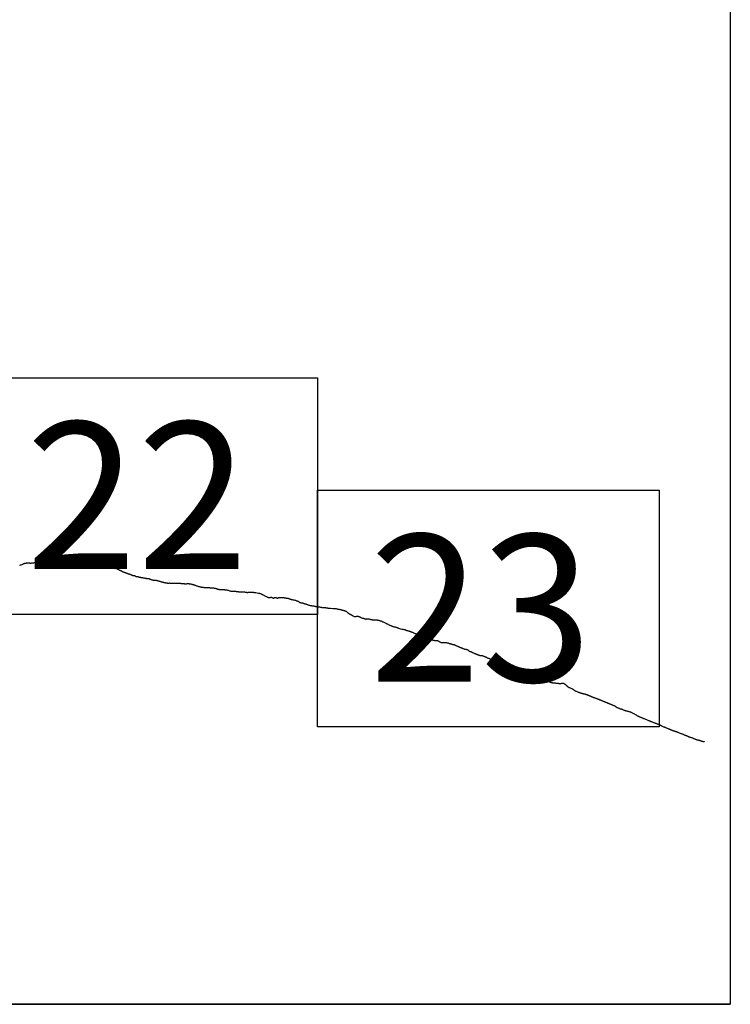
# Model space of a CAD drawing. Extents: x 298448 to 299698, y 1904476 to 1905286.
# Drawn here: x 299646 to 299670, y 1904893 to 1904926 of the extents above; entities that cross this region are included whole.
import ezdxf

# ---------------------------------------------------------------- set-up
doc = ezdxf.new("R2010")
doc.units = 0
doc.header["$MEASUREMENT"] = 0
for name, color, linetype in [('0LIMCOS', 7, 'Continuous'), ('0RET6', 7, 'Continuous'), ('1AVA_1-13', 7, 'Continuous')]:
    doc.layers.add(name, color=color, linetype=linetype)
doc.layers.add('margen interno', color=7, linetype='Continuous', lineweight=25)

# ---------------------------------------------------------------- blocks, each defined once
blk = doc.blocks.new('A$C18E6515B')
at = {"layer": 'margen interno'}
blk.add_line((0, 0), (99.318, 0), dxfattribs=at)
at = {"layer": 'margen interno', "flags": 128}
blk.add_lwpolyline([(0, 70), (99.318, 70), (99.318, 0), (0, 0)], close=True, dxfattribs=at)
blk = doc.blocks.new('A$C37B23FDE')
at = {"layer": '0LIMCOS', "color": 4}
for points in [[(76.057, 14.894), (76.063, 14.893), (76.072, 14.893), (76.082, 14.894), (76.088, 14.895), (76.094, 14.895), (76.101, 14.897), (76.107, 14.9), (76.113, 14.9), (76.119, 14.902), (76.124, 14.906), (76.13, 14.91), (76.135, 14.908), (76.142, 14.907), (76.147, 14.905), (76.152, 14.906), (76.157, 14.903), (76.163, 14.901), (76.168, 14.9), (76.175, 14.9), (76.181, 14.9), (76.187, 14.901), (76.193, 14.9), (76.2, 14.901), (76.206, 14.902), (76.213, 14.902), (76.219, 14.902), (76.224, 14.901), (76.232, 14.9), (76.238, 14.9), (76.245, 14.901), (76.251, 14.902), (76.258, 14.901), (76.265, 14.903), (76.271, 14.904), (76.277, 14.905), (76.285, 14.906), (76.296, 14.909), (76.304, 14.91), (76.311, 14.911), (76.318, 14.912), (76.324, 14.913), (76.334, 14.914), (76.34, 14.914), (76.346, 14.915), (76.356, 14.917), (76.366, 14.918), (76.376, 14.919), (76.383, 14.92), (76.389, 14.922), (76.399, 14.924), (76.407, 14.925), (76.415, 14.926), (76.426, 14.929), (76.434, 14.929), (76.44, 14.93), (76.446, 14.931), (76.453, 14.933), (76.459, 14.933), (76.465, 14.934), (76.472, 14.935), (76.478, 14.937), (76.485, 14.939), (76.491, 14.94), (76.498, 14.941), (76.504, 14.942), (76.512, 14.943), (76.52, 14.944), (76.527, 14.946), (76.533, 14.946), (76.54, 14.947), (76.547, 14.948), (76.555, 14.949), (76.564, 14.949), (76.57, 14.95), (76.576, 14.951), (76.581, 14.953), (76.589, 14.954), (76.596, 14.953), (76.602, 14.953), (76.608, 14.953), (76.614, 14.951), (76.619, 14.951), (76.625, 14.951), (76.633, 14.951), (76.64, 14.95), (76.647, 14.951), (76.653, 14.955), (76.658, 14.953), (76.663, 14.954), (76.669, 14.955), (76.675, 14.954), (76.685, 14.953), (76.695, 14.952), (76.704, 14.951), (76.713, 14.95), (76.72, 14.949), (76.727, 14.949), (76.736, 14.949), (76.744, 14.949), (76.75, 14.949), (76.757, 14.949), (76.768, 14.951), (76.775, 14.953), (76.78, 14.954), (76.786, 14.953), (76.793, 14.955), (76.798, 14.955), (76.804, 14.954), (76.81, 14.953), (76.817, 14.952), (76.824, 14.951), (76.831, 14.95), (76.836, 14.948), (76.843, 14.947), (76.849, 14.947), (76.857, 14.945), (76.863, 14.945), (76.87, 14.943), (76.878, 14.94), (76.884, 14.939), (76.896, 14.939), (76.902, 14.94), (76.908, 14.939), (76.916, 14.938), (76.924, 14.936), (76.931, 14.933), (76.936, 14.93), (76.945, 14.929), (76.954, 14.928), (76.961, 14.93), (76.966, 14.93), (76.978, 14.93), (76.988, 14.928), (76.994, 14.928), (76.999, 14.93), (77.005, 14.933), (77.013, 14.933), (77.019, 14.932), (77.025, 14.932), (77.035, 14.933), (77.041, 14.934), (77.047, 14.934), (77.058, 14.934), (77.063, 14.937), (77.071, 14.943), (77.078, 14.944), (77.085, 14.941), (77.095, 14.936), (77.101, 14.933), (77.111, 14.928), (77.118, 14.927), (77.125, 14.928), (77.131, 14.929), (77.136, 14.932), (77.142, 14.934), (77.149, 14.936), (77.156, 14.935), (77.165, 14.935), (77.173, 14.937), (77.179, 14.936), (77.187, 14.935), (77.194, 14.936), (77.198, 14.94), (77.203, 14.936), (77.208, 14.932), (77.211, 14.927), (77.215, 14.924), (77.221, 14.919), (77.227, 14.914), (77.233, 14.913), (77.239, 14.912), (77.246, 14.911), (77.255, 14.909), (77.263, 14.908), (77.273, 14.908), (77.28, 14.906), (77.286, 14.905), (77.292, 14.905), (77.299, 14.905), (77.306, 14.906), (77.311, 14.905), (77.317, 14.906), (77.324, 14.905), (77.333, 14.904), (77.34, 14.904), (77.348, 14.903), (77.355, 14.901), (77.365, 14.901), (77.375, 14.9), (77.38, 14.898), (77.387, 14.897), (77.394, 14.896), (77.4, 14.894), (77.407, 14.892), (77.413, 14.889), (77.419, 14.887), (77.425, 14.886), (77.43, 14.885), (77.438, 14.884), (77.445, 14.884), (77.453, 14.883), (77.46, 14.884), (77.465, 14.883), (77.474, 14.882), (77.479, 14.881), (77.489, 14.879), (77.5, 14.88), (77.505, 14.88), (77.512, 14.879), (77.517, 14.878), (77.526, 14.877), (77.534, 14.876), (77.54, 14.874), (77.545, 14.873), (77.552, 14.873), (77.558, 14.874), (77.565, 14.875), (77.571, 14.875), (77.581, 14.874), (77.588, 14.871), (77.595, 14.867), (77.601, 14.864), (77.607, 14.861), (77.615, 14.857), (77.622, 14.855), (77.629, 14.853), (77.636, 14.853), (77.642, 14.853), (77.65, 14.853), (77.656, 14.853), (77.663, 14.855), (77.669, 14.855), (77.675, 14.855), (77.681, 14.855), (77.689, 14.856), (77.696, 14.856), (77.702, 14.858), (77.711, 14.859), (77.72, 14.859), (77.725, 14.859), (77.733, 14.859), (77.74, 14.859), (77.752, 14.857), (77.761, 14.857), (77.77, 14.857), (77.776, 14.855), (77.783, 14.853), (77.789, 14.851), (77.798, 14.849), (77.808, 14.848), (77.817, 14.847), (77.826, 14.847), (77.832, 14.846), (77.838, 14.844), (77.844, 14.843), (77.851, 14.841), (77.858, 14.84), (77.864, 14.839), (77.871, 14.839), (77.879, 14.838), (77.888, 14.837), (77.899, 14.836), (77.905, 14.834), (77.914, 14.832), (77.92, 14.832), (77.931, 14.833), (77.939, 14.832), (77.944, 14.83), (77.951, 14.829), (77.957, 14.827), (77.966, 14.826), (77.974, 14.825), (77.98, 14.823), (77.986, 14.822), (77.992, 14.821), (77.998, 14.82), (78.006, 14.82), (78.011, 14.82), (78.017, 14.819), (78.023, 14.817), (78.031, 14.814), (78.038, 14.813), (78.046, 14.811), (78.055, 14.809), (78.061, 14.807), (78.067, 14.805), (78.074, 14.803), (78.081, 14.799), (78.087, 14.797), (78.094, 14.796), (78.102, 14.798), (78.109, 14.798), (78.116, 14.795), (78.125, 14.792), (78.136, 14.788), (78.144, 14.786), (78.15, 14.786), (78.156, 14.785), (78.164, 14.785), (78.174, 14.785), (78.18, 14.784), (78.187, 14.781), (78.194, 14.778), (78.201, 14.775), (78.209, 14.771), (78.218, 14.768), (78.223, 14.766), (78.229, 14.763), (78.235, 14.764), (78.241, 14.763), (78.248, 14.762), (78.255, 14.761), (78.263, 14.758), (78.268, 14.757), (78.276, 14.754), (78.282, 14.753), (78.289, 14.752), (78.296, 14.752), (78.303, 14.751), (78.311, 14.751), (78.32, 14.751), (78.326, 14.751), (78.336, 14.752), (78.343, 14.751), (78.349, 14.749), (78.355, 14.746), (78.362, 14.744), (78.372, 14.741), (78.383, 14.739), (78.395, 14.737), (78.407, 14.736), (78.418, 14.733), (78.426, 14.732), (78.428, 14.732), (78.439, 14.73), (78.448, 14.728), (78.456, 14.725), (78.463, 14.723), (78.471, 14.72), (78.477, 14.717), (78.488, 14.714), (78.496, 14.713), (78.502, 14.712), (78.508, 14.711), (78.514, 14.71), (78.52, 14.708), (78.527, 14.707), (78.534, 14.706), (78.54, 14.705), (78.547, 14.703), (78.553, 14.7), (78.559, 14.698), (78.567, 14.695), (78.578, 14.692), (78.591, 14.687), (78.603, 14.684), (78.614, 14.68), (78.622, 14.678), (78.63, 14.676), (78.637, 14.674), (78.642, 14.672), (78.653, 14.671), (78.66, 14.67), (78.665, 14.668), (78.671, 14.666), (78.676, 14.664), (78.682, 14.661), (78.69, 14.657), (78.698, 14.652), (78.706, 14.648), (78.712, 14.645), (78.72, 14.641), (78.725, 14.638), (78.73, 14.636), (78.738, 14.632), (78.746, 14.628), (78.754, 14.624), (78.764, 14.618), (78.768, 14.615), (78.775, 14.611), (78.781, 14.609), (78.788, 14.606), (78.796, 14.606), (78.805, 14.602), (78.813, 14.598), (78.821, 14.594), (78.829, 14.59), (78.837, 14.584), (78.846, 14.578), (78.855, 14.572), (78.859, 14.568), (78.866, 14.565), (78.872, 14.562), (78.88, 14.559), (78.887, 14.558), (78.894, 14.556), (78.899, 14.555), (78.907, 14.552), (78.914, 14.551), (78.92, 14.548), (78.925, 14.546), (78.932, 14.543), (78.94, 14.538), (78.947, 14.532), (78.952, 14.529), (78.962, 14.524), (78.968, 14.522), (78.975, 14.521), (78.985, 14.52), (78.991, 14.519), (78.997, 14.519), (79.003, 14.517), (79.008, 14.516), (79.014, 14.513), (79.022, 14.509), (79.031, 14.504), (79.037, 14.502), (79.043, 14.5), (79.05, 14.497), (79.058, 14.494), (79.066, 14.492), (79.074, 14.49), (79.081, 14.488), (79.087, 14.486), (79.097, 14.482), (79.105, 14.48), (79.112, 14.478), (79.119, 14.476), (79.125, 14.475), (79.132, 14.472), (79.14, 14.468), (79.149, 14.464), (79.159, 14.459), (79.168, 14.455), (79.178, 14.45), (79.186, 14.447), (79.192, 14.444), (79.197, 14.442), (79.206, 14.438), (79.213, 14.434), (79.218, 14.431), (79.223, 14.43), (79.23, 14.431), (79.237, 14.432), (79.249, 14.435), (79.258, 14.434), (79.264, 14.432), (79.27, 14.429), (79.277, 14.426), (79.287, 14.421), (79.292, 14.419), (79.299, 14.414), (79.305, 14.411), (79.311, 14.407), (79.316, 14.405), (79.322, 14.401), (79.329, 14.399), (79.335, 14.399), (79.342, 14.398), (79.349, 14.398), (79.355, 14.397), (79.361, 14.397), (79.369, 14.397), (79.374, 14.398), (79.381, 14.397), (79.386, 14.394), (79.392, 14.391), (79.4, 14.388), (79.408, 14.385), (79.415, 14.384), (79.421, 14.383), (79.428, 14.382), (79.435, 14.382), (79.441, 14.381), (79.448, 14.379), (79.455, 14.377), (79.461, 14.375), (79.466, 14.374), (79.472, 14.372), (79.478, 14.371), (79.485, 14.369), (79.491, 14.366), (79.497, 14.364), (79.502, 14.363)], [(75.404, 14.777), (75.431, 14.787), (75.458, 14.798), (75.484, 14.808), (75.506, 14.817), (75.522, 14.824), (75.532, 14.828), (75.542, 14.833), (75.548, 14.835), (75.556, 14.837), (75.562, 14.839), (75.571, 14.841), (75.582, 14.843), (75.593, 14.846), (75.604, 14.849), (75.614, 14.851), (75.624, 14.853), (75.633, 14.855), (75.644, 14.856), (75.654, 14.857), (75.664, 14.858), (75.673, 14.86), (75.68, 14.861), (75.69, 14.863), (75.696, 14.863), (75.703, 14.862), (75.714, 14.86), (75.726, 14.858), (75.737, 14.855), (75.747, 14.853), (75.758, 14.852), (75.763, 14.851), (75.769, 14.849), (75.775, 14.848), (75.784, 14.849), (75.796, 14.852), (75.811, 14.855), (75.826, 14.858), (75.842, 14.861), (75.861, 14.863), (75.881, 14.865), (75.905, 14.868), (75.93, 14.872), (75.955, 14.876), (75.978, 14.881), (75.998, 14.884), (76.014, 14.888), (76.057, 14.894)], [(79.502, 14.363), (79.524, 14.362), (79.535, 14.362), (79.543, 14.361), (79.554, 14.359), (79.571, 14.355), (79.592, 14.35), (79.613, 14.345), (79.635, 14.341), (79.655, 14.339), (79.674, 14.338), (79.692, 14.337), (79.712, 14.335), (79.732, 14.332), (79.748, 14.328), (79.757, 14.324), (79.763, 14.322), (79.774, 14.318), (79.782, 14.315), (79.793, 14.311), (79.806, 14.307), (79.817, 14.303), (79.826, 14.3), (79.834, 14.297), (79.846, 14.293), (79.862, 14.288), (79.88, 14.284), (79.897, 14.281), (79.912, 14.28), (79.925, 14.279), (79.937, 14.278), (79.95, 14.279), (79.963, 14.279), (79.975, 14.277), (79.987, 14.274), (80, 14.271), (80.014, 14.267), (80.029, 14.264), (80.043, 14.26), (80.057, 14.257), (80.072, 14.254), (80.087, 14.25), (80.098, 14.247), (80.106, 14.245), (80.114, 14.242), (80.125, 14.238), (80.138, 14.234), (80.153, 14.229), (80.169, 14.225), (80.186, 14.22), (80.204, 14.215), (80.222, 14.21), (80.241, 14.206), (80.258, 14.203), (80.273, 14.2), (80.285, 14.197), (80.295, 14.194), (80.301, 14.193), (80.31, 14.191), (80.315, 14.189), (80.322, 14.187), (80.327, 14.185), (80.336, 14.183), (80.344, 14.181), (80.356, 14.181), (80.365, 14.181), (80.377, 14.18), (80.394, 14.179), (80.413, 14.179), (80.433, 14.18), (80.45, 14.181), (80.466, 14.179), (80.479, 14.178), (80.491, 14.176), (80.497, 14.176), (80.512, 14.173), (80.531, 14.172), (80.552, 14.171), (80.574, 14.171), (80.594, 14.174), (80.611, 14.175), (80.629, 14.177), (80.643, 14.177), (80.656, 14.177), (80.671, 14.177), (80.688, 14.175), (80.71, 14.174), (80.732, 14.172), (80.754, 14.171), (80.774, 14.171), (80.791, 14.173), (80.806, 14.172), (80.817, 14.171), (80.825, 14.169), (80.832, 14.167), (80.839, 14.166), (80.847, 14.166), (80.854, 14.166), (80.863, 14.165), (80.874, 14.165), (80.887, 14.165), (80.902, 14.164), (80.916, 14.162), (80.929, 14.16), (80.939, 14.159), (80.95, 14.157), (80.955, 14.157), (80.963, 14.156), (80.974, 14.156), (80.984, 14.155), (80.999, 14.155), (81.017, 14.157), (81.038, 14.159), (81.056, 14.16), (81.071, 14.159), (81.082, 14.159), (81.091, 14.159), (81.097, 14.159), (81.104, 14.159), (81.112, 14.158), (81.124, 14.157), (81.141, 14.155), (81.162, 14.151), (81.183, 14.147), (81.199, 14.143), (81.21, 14.141), (81.216, 14.139), (81.221, 14.136), (81.234, 14.132), (81.251, 14.126), (81.266, 14.122), (81.274, 14.122), (81.283, 14.118), (81.296, 14.112), (81.314, 14.105), (81.334, 14.097), (81.355, 14.09), (81.378, 14.082), (81.399, 14.074), (81.42, 14.068), (81.439, 14.064), (81.456, 14.059), (81.473, 14.056), (81.487, 14.053), (81.5, 14.049), (81.515, 14.045), (81.532, 14.041), (81.551, 14.038), (81.574, 14.036), (81.599, 14.034), (81.626, 14.032), (81.655, 14.03), (81.686, 14.029), (81.715, 14.028), (81.74, 14.028), (81.761, 14.027), (81.777, 14.026), (81.791, 14.025), (81.806, 14.022), (81.822, 14.021), (81.841, 14.019), (81.862, 14.019), (81.883, 14.018), (81.904, 14.016), (81.925, 14.014), (81.947, 14.012), (81.968, 14.008), (81.988, 14.004), (82.006, 13.999), (82.022, 13.993), (82.036, 13.988), (82.05, 13.983), (82.062, 13.979), (82.075, 13.975), (82.087, 13.972), (82.103, 13.968), (82.122, 13.964), (82.143, 13.961), (82.165, 13.958), (82.185, 13.958), (82.204, 13.96), (82.224, 13.962), (82.243, 13.961), (82.259, 13.96), (82.271, 13.958), (82.282, 13.957), (82.293, 13.957), (82.304, 13.955), (82.316, 13.954), (82.327, 13.954), (82.34, 13.953), (82.356, 13.952), (82.376, 13.948), (82.396, 13.944), (82.417, 13.937), (82.438, 13.93), (82.461, 13.92), (82.485, 13.912), (82.51, 13.906), (82.532, 13.904), (82.551, 13.905), (82.568, 13.907), (82.582, 13.907), (82.594, 13.907), (82.604, 13.908), (82.612, 13.909), (82.622, 13.909), (82.636, 13.909), (82.65, 13.907), (82.66, 13.905), (82.668, 13.903), (82.675, 13.902), (82.681, 13.901), (82.689, 13.9), (82.701, 13.898), (82.715, 13.896), (82.729, 13.894), (82.741, 13.892), (82.752, 13.891), (82.76, 13.89), (82.768, 13.889), (82.779, 13.889), (82.795, 13.888), (82.812, 13.887), (82.828, 13.886), (82.841, 13.887), (82.852, 13.888), (82.858, 13.888), (82.874, 13.885), (82.89, 13.883), (82.901, 13.882), (82.907, 13.883), (82.913, 13.883), (82.925, 13.883), (82.943, 13.882), (82.965, 13.879), (82.991, 13.875), (83.015, 13.871), (83.034, 13.868), (83.05, 13.866), (83.065, 13.865), (83.081, 13.866), (83.097, 13.869), (83.115, 13.871), (83.133, 13.872), (83.147, 13.871), (83.16, 13.871), (83.17, 13.871), (83.179, 13.871), (83.187, 13.872), (83.195, 13.872), (83.206, 13.871), (83.219, 13.871), (83.234, 13.869), (83.248, 13.867), (83.258, 13.867), (83.269, 13.867), (83.281, 13.866), (83.295, 13.864), (83.31, 13.86), (83.33, 13.858), (83.353, 13.856), (83.443, 13.844)], [(83.443, 13.844), (83.449, 13.843), (83.452, 13.842), (83.462, 13.839), (83.474, 13.836), (83.486, 13.832), (83.499, 13.827), (83.511, 13.822), (83.525, 13.816), (83.54, 13.809), (83.554, 13.803), (83.566, 13.797), (83.578, 13.792), (83.588, 13.788), (83.601, 13.782), (83.616, 13.774), (83.636, 13.763), (83.658, 13.752), (83.679, 13.741), (83.697, 13.732), (83.714, 13.723), (83.728, 13.715), (83.741, 13.706), (83.753, 13.7), (83.768, 13.694), (83.783, 13.69), (83.798, 13.689), (83.814, 13.691), (83.828, 13.694), (83.84, 13.697), (83.853, 13.7), (83.86, 13.701), (83.866, 13.7), (83.875, 13.7), (83.885, 13.698), (83.894, 13.695), (83.903, 13.691), (83.913, 13.687), (83.92, 13.684), (83.926, 13.681), (83.935, 13.676), (83.942, 13.674), (83.954, 13.676), (83.967, 13.683), (83.979, 13.688), (83.987, 13.692), (83.995, 13.695), (84.005, 13.695), (84.015, 13.693), (84.025, 13.691), (84.033, 13.689), (84.04, 13.687), (84.046, 13.684), (84.054, 13.681), (84.062, 13.677), (84.071, 13.675), (84.079, 13.674), (84.09, 13.675), (84.096, 13.678), (84.101, 13.681), (84.109, 13.685), (84.116, 13.689), (84.126, 13.692), (84.135, 13.693), (84.143, 13.694), (84.151, 13.695), (84.159, 13.695), (84.17, 13.695), (84.183, 13.694), (84.195, 13.694), (84.21, 13.693), (84.225, 13.692), (84.24, 13.692), (84.257, 13.691), (84.274, 13.689), (84.29, 13.688), (84.303, 13.687), (84.314, 13.686), (84.32, 13.686), (84.328, 13.685), (84.335, 13.682), (84.345, 13.679), (84.357, 13.677), (84.372, 13.676), (84.388, 13.676), (84.403, 13.675), (84.415, 13.673), (84.425, 13.671), (84.435, 13.668), (84.444, 13.665), (84.451, 13.662), (84.461, 13.659), (84.474, 13.653), (84.491, 13.647), (84.507, 13.641), (84.521, 13.637), (84.532, 13.634), (84.543, 13.63), (84.55, 13.628), (84.561, 13.626), (84.575, 13.623), (84.592, 13.619), (84.611, 13.616), (84.633, 13.611), (84.658, 13.605), (84.683, 13.598), (84.706, 13.591), (84.724, 13.585), (84.739, 13.58), (84.748, 13.577), (84.754, 13.575), (84.761, 13.571), (84.771, 13.565), (84.782, 13.56), (84.792, 13.553), (84.802, 13.547), (84.808, 13.544), (84.817, 13.539), (84.821, 13.536), (84.827, 13.533), (84.835, 13.529), (84.846, 13.525), (84.857, 13.521), (84.866, 13.519), (84.874, 13.518), (84.882, 13.517), (84.894, 13.515), (84.906, 13.512), (84.918, 13.509), (84.93, 13.505), (84.941, 13.502), (84.951, 13.498), (84.961, 13.494), (84.971, 13.49), (84.981, 13.487), (84.991, 13.484), (85.002, 13.482), (85.015, 13.48), (85.02, 13.479), (85.029, 13.476), (85.041, 13.471), (85.055, 13.466), (85.074, 13.459), (85.095, 13.452), (85.114, 13.444), (85.135, 13.438), (85.157, 13.431), (85.178, 13.427), (85.195, 13.424), (85.21, 13.422), (85.223, 13.42), (85.235, 13.418), (85.246, 13.416), (85.258, 13.414), (85.268, 13.414), (85.278, 13.413), (85.286, 13.411), (85.292, 13.41), (85.298, 13.408), (85.308, 13.407), (85.321, 13.404), (85.335, 13.401), (85.349, 13.397), (85.363, 13.393), (85.376, 13.39), (85.384, 13.388), (85.392, 13.386), (85.403, 13.383), (85.416, 13.381), (85.432, 13.38), (85.449, 13.38), (85.466, 13.379), (85.482, 13.377), (85.498, 13.374), (85.512, 13.371), (85.524, 13.369), (85.532, 13.367), (85.543, 13.364), (85.549, 13.363), (85.557, 13.363), (85.564, 13.362), (85.57, 13.361), (85.576, 13.36), (85.584, 13.36), (85.594, 13.36), (85.605, 13.36), (85.617, 13.361), (85.63, 13.361), (85.641, 13.361), (85.651, 13.36), (85.662, 13.36), (85.671, 13.359), (85.68, 13.357), (85.689, 13.354), (85.697, 13.351), (85.709, 13.348), (85.715, 13.346), (85.724, 13.345), (85.732, 13.344), (85.741, 13.343), (85.751, 13.342), (85.761, 13.34), (85.771, 13.338), (85.783, 13.336), (85.798, 13.334), (85.813, 13.333), (85.828, 13.331), (85.842, 13.33), (85.855, 13.329), (85.864, 13.329), (85.937, 13.322), (85.945, 13.322), (85.956, 13.321), (85.971, 13.321), (85.987, 13.321), (86.002, 13.322), (86.016, 13.321), (86.025, 13.322), (86.037, 13.322), (86.045, 13.321), (86.057, 13.319), (86.072, 13.315), (86.092, 13.31), (86.113, 13.305), (86.138, 13.3), (86.16, 13.296), (86.178, 13.294), (86.189, 13.292), (86.195, 13.291), (86.203, 13.29), (86.213, 13.286), (86.226, 13.282), (86.242, 13.277), (86.259, 13.271), (86.278, 13.267), (86.295, 13.263), (86.31, 13.259), (86.322, 13.255), (86.333, 13.252), (86.342, 13.248), (86.35, 13.245), (86.359, 13.242), (86.367, 13.238), (86.375, 13.235), (86.382, 13.232), (86.391, 13.228), (86.397, 13.224), (86.404, 13.218), (86.413, 13.209), (86.426, 13.199), (86.438, 13.189), (86.451, 13.18), (86.463, 13.17), (86.474, 13.161), (86.486, 13.153), (86.495, 13.147), (86.504, 13.141), (86.513, 13.136), (86.522, 13.131), (86.53, 13.127), (86.538, 13.123), (86.544, 13.12), (86.553, 13.116), (86.56, 13.113), (86.567, 13.109), (86.575, 13.105), (86.583, 13.099), (86.592, 13.093), (86.603, 13.086), (86.616, 13.078), (86.629, 13.071), (86.642, 13.064), (86.658, 13.057), (86.672, 13.052), (86.686, 13.051), (86.701, 13.053), (86.716, 13.056), (86.728, 13.058), (86.74, 13.06), (86.752, 13.061), (86.763, 13.061), (86.771, 13.061), (86.779, 13.061), (86.785, 13.06), (86.791, 13.06), (86.798, 13.059), (86.805, 13.056), (86.813, 13.054), (86.821, 13.051), (86.828, 13.049), (86.838, 13.045), (86.843, 13.042), (86.85, 13.039), (86.857, 13.036), (86.866, 13.031), (86.873, 13.028), (86.886, 13.021), (86.903, 13.014), (86.923, 13.006), (86.944, 12.999), (86.959, 12.996), (86.97, 12.993), (86.98, 12.991), (86.994, 12.987), (87.009, 12.982), (87.023, 12.978), (87.034, 12.974), (87.041, 12.971), (87.047, 12.97), (87.054, 12.969), (87.063, 12.968), (87.077, 12.97), (87.093, 12.973), (87.106, 12.975), (87.114, 12.976), (87.121, 12.976), (87.127, 12.976), (87.133, 12.975), (87.142, 12.974), (87.15, 12.973), (87.157, 12.973), (87.162, 12.972), (87.188, 12.965)], [(87.188, 12.965), (87.199, 12.961), (87.214, 12.956), (87.227, 12.951), (87.237, 12.948), (87.244, 12.948), (87.249, 12.947), (87.257, 12.947), (87.269, 12.946), (87.285, 12.945), (87.303, 12.943), (87.317, 12.942), (87.328, 12.941), (87.337, 12.942), (87.347, 12.942), (87.361, 12.942), (87.378, 12.94), (87.397, 12.939), (87.417, 12.938), (87.435, 12.936), (87.45, 12.934), (87.46, 12.932), (87.469, 12.93), (87.478, 12.927), (87.489, 12.925), (87.502, 12.922), (87.515, 12.919), (87.525, 12.918), (87.534, 12.916), (87.54, 12.913), (87.546, 12.911), (87.555, 12.907), (87.566, 12.902), (87.579, 12.897), (87.591, 12.891), (87.602, 12.885), (87.611, 12.881), (87.616, 12.879), (87.622, 12.875), (87.634, 12.869), (87.655, 12.858), (87.681, 12.847), (87.705, 12.837), (87.725, 12.828), (87.741, 12.821), (87.752, 12.816), (87.758, 12.814), (87.763, 12.81), (87.779, 12.801), (87.805, 12.787), (87.834, 12.773), (87.859, 12.763), (87.879, 12.754), (87.895, 12.747), (87.909, 12.741), (87.922, 12.735), (87.935, 12.73), (87.946, 12.726), (87.959, 12.722), (87.978, 12.716), (87.998, 12.71), (88.019, 12.704), (88.038, 12.7), (88.057, 12.695), (88.077, 12.69), (88.094, 12.685), (88.107, 12.681), (88.117, 12.679), (88.122, 12.677), (88.136, 12.672), (88.155, 12.663), (88.184, 12.652), (88.22, 12.64), (88.26, 12.631), (88.299, 12.624), (88.334, 12.618), (88.361, 12.611), (88.379, 12.605), (88.39, 12.6), (88.397, 12.598), (88.404, 12.594), (88.414, 12.591), (88.426, 12.587), (88.442, 12.582), (88.46, 12.577), (88.479, 12.573), (88.498, 12.568), (88.513, 12.564), (88.522, 12.561), (88.534, 12.556), (88.546, 12.552), (88.561, 12.545), (88.576, 12.539), (88.588, 12.534), (88.603, 12.528), (88.621, 12.521), (88.64, 12.513), (88.661, 12.504), (88.685, 12.494), (88.707, 12.485), (88.728, 12.476), (88.745, 12.47), (88.757, 12.466), (88.765, 12.464), (88.771, 12.463), (88.777, 12.461), (88.787, 12.457), (88.808, 12.449), (88.835, 12.438), (88.864, 12.427), (88.893, 12.418), (88.918, 12.41), (88.939, 12.405), (88.957, 12.399), (88.974, 12.393), (88.993, 12.385), (89.013, 12.377), (89.036, 12.368), (89.062, 12.359), (89.116, 12.335), (89.129, 12.329), (89.139, 12.324), (89.145, 12.323), (89.152, 12.322), (89.16, 12.32), (89.166, 12.319), (89.172, 12.317), (89.182, 12.316), (89.192, 12.315), (89.199, 12.314), (89.209, 12.311), (89.216, 12.308), (89.224, 12.304), (89.232, 12.299), (89.24, 12.294), (89.248, 12.289), (89.256, 12.283), (89.266, 12.277), (89.275, 12.272), (89.285, 12.269), (89.293, 12.265), (89.303, 12.262), (89.313, 12.259), (89.323, 12.257), (89.332, 12.255), (89.34, 12.254), (89.346, 12.253), (89.352, 12.252), (89.361, 12.251), (89.371, 12.25), (89.379, 12.25), (89.388, 12.25), (89.399, 12.249), (89.406, 12.249), (89.412, 12.25), (89.418, 12.251), (89.426, 12.251), (89.437, 12.251), (89.449, 12.25), (89.456, 12.248), (89.465, 12.243), (89.472, 12.238), (89.484, 12.232), (89.498, 12.225), (89.512, 12.219), (89.522, 12.214), (89.53, 12.208), (89.536, 12.203), (89.546, 12.196), (89.56, 12.189), (89.575, 12.183), (89.587, 12.18), (89.593, 12.178), (89.599, 12.178), (89.608, 12.179), (89.622, 12.178), (89.641, 12.175), (89.665, 12.173), (89.685, 12.174), (89.701, 12.176), (89.714, 12.175), (89.725, 12.174), (89.74, 12.174), (89.759, 12.174), (89.781, 12.172), (89.799, 12.171), (89.81, 12.168), (89.817, 12.166), (89.823, 12.163), (89.835, 12.159), (89.849, 12.154), (89.86, 12.15), (89.867, 12.147), (89.875, 12.144), (89.887, 12.141), (89.902, 12.136), (89.919, 12.13), (89.935, 12.125), (89.947, 12.122), (89.955, 12.119), (89.966, 12.117), (89.974, 12.114), (89.984, 12.112), (89.996, 12.11), (90.009, 12.108), (90.021, 12.106), (90.031, 12.101), (90.039, 12.098), (90.044, 12.096), (90.052, 12.092), (90.067, 12.086), (90.085, 12.078), (90.104, 12.071), (90.12, 12.064), (90.133, 12.058), (90.145, 12.053), (90.157, 12.048), (90.171, 12.042), (90.185, 12.036), (90.198, 12.03), (90.208, 12.026), (90.215, 12.022), (90.223, 12.019), (90.232, 12.015), (90.243, 12.011), (90.254, 12.006), (90.264, 12.002), (90.272, 11.999), (90.281, 11.995), (90.292, 11.99), (90.305, 11.985), (90.319, 11.979), (90.333, 11.973), (90.345, 11.969), (90.354, 11.965), (90.361, 11.962), (90.368, 11.959), (90.377, 11.956), (90.386, 11.953), (90.395, 11.951), (90.4, 11.949), (90.409, 11.948), (90.416, 11.949), (90.422, 11.95), (90.433, 11.95), (90.444, 11.947), (90.459, 11.941), (90.471, 11.935), (90.479, 11.931), (90.485, 11.927), (90.493, 11.92), (90.497, 11.915), (90.506, 11.908), (90.517, 11.898), (90.53, 11.889), (90.539, 11.884), (90.547, 11.881), (90.555, 11.88), (90.567, 11.876), (90.581, 11.87), (90.593, 11.865), (90.598, 11.863), (90.605, 11.86), (90.616, 11.855), (90.629, 11.849), (90.641, 11.843), (90.651, 11.839), (90.657, 11.836), (90.668, 11.831), (90.679, 11.825), (90.696, 11.818), (90.714, 11.81), (90.73, 11.804), (90.744, 11.799), (90.754, 11.795), (90.762, 11.792), (90.767, 11.79), (90.773, 11.788), (90.782, 11.784), (90.791, 11.78), (90.8, 11.777), (90.808, 11.774), (90.813, 11.771), (90.825, 11.768), (90.833, 11.765), (90.841, 11.762), (90.848, 11.759), (90.853, 11.757), (90.863, 11.755), (90.87, 11.753), (90.88, 11.75), (90.892, 11.746), (90.905, 11.743), (90.914, 11.742), (90.922, 11.742), (90.929, 11.743), (90.939, 11.743), (90.945, 11.743), (90.953, 11.744), (90.963, 11.745), (90.973, 11.745), (90.983, 11.742), (90.989, 11.739), (90.994, 11.735), (90.999, 11.731), (91.003, 11.728), (91.009, 11.724), (91.016, 11.721), (91.026, 11.717), (91.039, 11.711), (91.056, 11.705), (91.073, 11.697), (91.088, 11.691), (91.1, 11.685), (91.11, 11.68), (91.122, 11.673), (91.138, 11.661), (91.157, 11.652)], [(91.157, 11.652), (91.188, 11.646), (91.199, 11.643), (91.207, 11.64), (91.214, 11.637), (91.222, 11.633), (91.231, 11.63), (91.24, 11.626), (91.25, 11.622), (91.263, 11.616), (91.28, 11.61), (91.296, 11.603), (91.308, 11.599), (91.317, 11.597), (91.325, 11.595), (91.337, 11.593), (91.351, 11.59), (91.365, 11.588), (91.374, 11.586), (91.385, 11.581), (91.403, 11.573), (91.426, 11.563), (91.448, 11.554), (91.466, 11.547), (91.479, 11.542), (91.488, 11.538), (91.496, 11.534), (91.506, 11.53), (91.518, 11.525), (91.532, 11.52), (91.548, 11.513), (91.564, 11.506), (91.58, 11.5), (91.594, 11.494), (91.608, 11.488), (91.62, 11.483), (91.631, 11.479), (91.638, 11.477), (91.643, 11.475), (91.651, 11.471), (91.663, 11.466), (91.679, 11.46), (91.695, 11.454), (91.709, 11.449), (91.722, 11.444), (91.736, 11.438), (91.751, 11.432), (91.767, 11.425), (91.785, 11.418), (91.802, 11.413), (91.818, 11.408), (91.835, 11.404), (91.851, 11.398), (91.865, 11.393), (91.878, 11.387), (91.892, 11.382), (91.908, 11.375), (91.927, 11.367), (91.948, 11.36), (91.971, 11.352), (91.993, 11.344), (92.012, 11.335), (92.028, 11.328), (92.039, 11.323), (92.046, 11.319), (92.057, 11.314), (92.066, 11.309), (92.08, 11.303), (92.094, 11.297), (92.108, 11.291), (92.118, 11.287), (92.127, 11.283), (92.135, 11.279), (92.146, 11.275), (92.159, 11.27), (92.172, 11.264), (92.184, 11.258), (92.196, 11.254), (92.204, 11.25), (92.211, 11.247), (92.217, 11.243), (92.222, 11.239), (92.23, 11.235), (92.243, 11.229), (92.261, 11.222), (92.281, 11.214), (92.301, 11.207), (92.318, 11.2), (92.334, 11.194), (92.346, 11.191), (92.356, 11.189), (92.363, 11.186), (92.37, 11.184), (92.376, 11.182), (92.382, 11.18), (92.389, 11.178), (92.398, 11.175), (92.407, 11.172), (92.417, 11.17), (92.429, 11.167), (92.439, 11.165), (92.451, 11.163), (92.465, 11.162), (92.481, 11.158), (92.499, 11.154), (92.516, 11.15), (92.532, 11.146), (92.545, 11.142), (92.556, 11.137), (92.566, 11.133), (92.576, 11.129), (92.587, 11.124), (92.598, 11.119), (92.611, 11.114), (92.624, 11.108), (92.634, 11.103), (92.647, 11.097), (92.663, 11.091), (92.679, 11.085), (92.692, 11.079), (92.705, 11.074), (92.716, 11.069), (92.724, 11.066), (92.731, 11.064), (92.737, 11.061), (92.743, 11.059), (92.751, 11.055), (92.76, 11.052), (92.769, 11.049), (92.778, 11.047), (92.787, 11.046), (92.795, 11.044), (92.8, 11.042), (92.807, 11.041), (92.814, 11.04), (92.823, 11.041), (92.828, 11.041), (92.834, 11.042), (92.842, 11.043), (92.85, 11.046), (92.86, 11.05), (92.873, 11.054), (92.885, 11.055), (92.9, 11.053), (92.917, 11.05), (92.938, 11.044), (92.957, 11.037), (92.97, 11.031), (92.975, 11.027), (92.98, 11.019), (92.984, 11.013), (92.99, 11.004), (92.998, 10.994), (93.005, 10.986), (93.012, 10.978), (93.016, 10.971), (93.021, 10.963), (93.026, 10.952), (93.033, 10.941), (93.042, 10.931), (93.051, 10.925), (93.056, 10.92), (93.062, 10.915), (93.067, 10.91), (93.074, 10.904), (93.084, 10.896), (93.095, 10.889), (93.105, 10.883), (93.118, 10.879), (93.13, 10.874), (93.143, 10.87), (93.157, 10.868), (93.17, 10.865), (93.185, 10.863), (93.2, 10.86), (93.217, 10.855), (93.234, 10.849), (93.252, 10.844), (93.266, 10.84), (93.279, 10.837), (93.29, 10.834), (93.3, 10.832), (93.309, 10.83), (93.316, 10.829), (93.324, 10.827), (93.332, 10.825), (93.338, 10.825), (93.347, 10.824), (93.36, 10.822), (93.378, 10.82), (93.399, 10.819), (93.421, 10.817), (93.445, 10.815), (93.468, 10.811), (93.488, 10.808), (93.505, 10.806), (93.521, 10.804), (93.535, 10.801), (93.548, 10.799), (93.56, 10.796), (93.569, 10.795), (93.575, 10.795), (93.585, 10.795), (93.595, 10.795), (93.603, 10.797), (93.616, 10.8), (93.629, 10.803), (93.646, 10.805), (93.665, 10.808), (93.684, 10.807), (93.703, 10.804), (93.719, 10.798), (93.731, 10.792), (93.739, 10.787), (93.746, 10.782), (93.753, 10.777), (93.76, 10.77), (93.768, 10.762), (93.779, 10.754), (93.79, 10.747), (93.8, 10.739), (93.806, 10.732), (93.811, 10.727), (93.816, 10.72), (93.822, 10.713), (93.829, 10.706), (93.836, 10.698), (93.845, 10.689), (93.858, 10.682), (93.873, 10.675), (93.889, 10.669), (93.909, 10.661), (93.93, 10.652), (93.951, 10.643), (93.97, 10.635), (93.987, 10.628), (94.001, 10.621), (94.013, 10.614), (94.023, 10.608), (94.033, 10.601), (94.044, 10.592), (94.055, 10.581), (94.066, 10.57), (94.077, 10.563), (94.089, 10.557), (94.102, 10.551), (94.118, 10.544), (94.135, 10.537), (94.153, 10.529), (94.174, 10.521), (94.196, 10.511), (94.215, 10.504), (94.232, 10.498), (94.246, 10.493), (94.258, 10.49), (94.267, 10.488), (94.274, 10.485), (94.279, 10.483), (94.285, 10.482), (94.294, 10.479), (94.3, 10.477), (94.309, 10.474), (94.319, 10.47), (94.331, 10.466), (94.341, 10.463), (94.35, 10.461), (94.359, 10.459), (94.369, 10.456), (94.378, 10.454), (94.388, 10.452), (94.398, 10.451), (94.407, 10.45), (94.415, 10.448), (94.422, 10.446), (94.429, 10.444), (94.435, 10.442), (94.444, 10.438), (94.457, 10.435), (94.47, 10.43), (94.483, 10.427), (94.494, 10.423), (94.505, 10.419), (94.514, 10.415), (94.523, 10.411), (94.533, 10.407), (94.546, 10.402), (94.56, 10.396), (94.574, 10.391), (94.585, 10.386), (94.596, 10.382), (94.605, 10.378), (94.616, 10.373), (94.625, 10.369), (94.636, 10.364), (94.647, 10.36), (94.659, 10.355), (94.671, 10.349), (94.681, 10.346), (94.689, 10.342), (94.695, 10.34), (94.701, 10.338), (94.707, 10.335), (94.713, 10.333), (94.719, 10.33), (94.726, 10.328), (94.732, 10.326), (94.738, 10.323), (94.745, 10.32), (94.753, 10.317), (94.761, 10.313)], [(94.761, 10.313), (94.778, 10.308), (94.789, 10.304), (94.8, 10.299), (94.812, 10.294), (94.823, 10.291), (94.835, 10.287), (94.848, 10.282), (94.859, 10.279), (94.872, 10.273), (94.889, 10.267), (94.905, 10.26), (94.92, 10.254), (94.933, 10.248), (94.945, 10.243), (94.956, 10.239), (94.967, 10.234), (94.98, 10.229), (94.996, 10.222), (95.013, 10.215), (95.03, 10.209), (95.046, 10.202), (95.061, 10.196), (95.074, 10.191), (95.082, 10.187), (95.091, 10.184), (95.102, 10.18), (95.116, 10.174), (95.133, 10.167), (95.15, 10.16), (95.165, 10.154), (95.178, 10.148), (95.19, 10.144), (95.197, 10.141), (95.204, 10.138), (95.21, 10.136), (95.215, 10.133), (95.221, 10.131), (95.228, 10.128), (95.238, 10.123), (95.251, 10.118), (95.265, 10.112), (95.283, 10.105), (95.302, 10.097), (95.319, 10.09), (95.335, 10.084), (95.35, 10.078), (95.364, 10.072), (95.377, 10.067), (95.391, 10.061), (95.406, 10.054), (95.422, 10.047), (95.434, 10.041), (95.445, 10.034), (95.455, 10.027), (95.466, 10.018), (95.478, 10.009), (95.49, 10.001), (95.502, 9.995), (95.516, 9.989), (95.53, 9.983), (95.547, 9.976), (95.564, 9.969), (95.578, 9.964), (95.59, 9.959), (95.601, 9.955), (95.613, 9.95), (95.626, 9.946), (95.635, 9.943), (95.644, 9.94), (95.653, 9.938), (95.664, 9.935), (95.677, 9.929), (95.693, 9.923), (95.711, 9.916), (95.732, 9.909), (95.751, 9.902), (95.77, 9.895), (95.788, 9.888), (95.804, 9.882), (95.82, 9.877), (95.838, 9.873), (95.857, 9.868), (95.878, 9.863), (95.899, 9.856), (95.919, 9.851), (95.937, 9.845), (95.955, 9.839), (95.969, 9.834), (95.982, 9.829), (95.993, 9.825), (96, 9.823), (96.007, 9.819), (96.016, 9.815), (96.035, 9.805), (96.062, 9.792), (96.091, 9.776), (96.119, 9.758), (96.146, 9.74), (96.17, 9.724), (96.188, 9.713), (96.201, 9.706), (96.212, 9.702), (96.221, 9.698), (96.227, 9.696), (96.235, 9.692), (96.241, 9.69), (96.246, 9.688), (96.253, 9.685), (96.264, 9.68), (96.276, 9.675), (96.292, 9.668), (96.312, 9.66), (96.332, 9.652), (96.349, 9.645), (96.361, 9.64), (96.37, 9.636), (96.378, 9.632), (96.388, 9.628), (96.401, 9.622), (96.42, 9.615), (96.441, 9.607), (96.466, 9.597), (96.493, 9.586), (96.518, 9.576), (96.541, 9.566), (96.561, 9.558), (96.578, 9.551), (96.592, 9.545), (96.603, 9.541), (96.61, 9.537), (96.616, 9.535), (96.63, 9.531), (96.649, 9.523), (96.669, 9.515), (96.688, 9.507), (96.707, 9.499), (96.728, 9.49), (96.749, 9.482), (96.767, 9.475), (96.781, 9.47), (96.789, 9.467), (96.796, 9.464), (96.806, 9.461), (96.815, 9.459), (96.823, 9.456), (96.834, 9.452), (96.845, 9.447), (96.858, 9.441), (96.875, 9.433), (96.896, 9.424), (96.915, 9.416), (96.933, 9.408), (96.946, 9.402), (96.956, 9.397), (96.964, 9.393), (96.97, 9.391), (96.975, 9.388), (96.98, 9.385), (96.989, 9.381), (97, 9.375), (97.014, 9.369), (97.03, 9.361), (97.048, 9.353), (97.069, 9.345), (97.088, 9.337), (97.106, 9.331), (97.122, 9.325), (97.139, 9.318), (97.157, 9.31), (97.175, 9.303), (97.193, 9.295), (97.21, 9.288), (97.226, 9.28), (97.241, 9.274), (97.255, 9.268), (97.269, 9.262), (97.283, 9.257), (97.296, 9.252), (97.308, 9.247), (97.318, 9.243), (97.326, 9.24), (97.335, 9.236), (97.345, 9.232), (97.355, 9.228), (97.366, 9.223), (97.375, 9.22), (97.383, 9.216), (97.391, 9.213), (97.398, 9.211), (97.406, 9.209), (97.417, 9.206), (97.43, 9.203), (97.444, 9.198), (97.457, 9.194), (97.467, 9.191), (97.477, 9.188), (97.488, 9.184), (97.496, 9.181), (97.504, 9.179), (97.511, 9.177), (97.519, 9.175), (97.526, 9.172), (97.534, 9.169), (97.544, 9.164), (97.557, 9.158), (97.574, 9.151), (97.592, 9.142), (97.612, 9.134), (97.631, 9.127), (97.649, 9.119), (97.668, 9.111), (97.685, 9.105), (97.701, 9.099), (97.716, 9.093), (97.73, 9.088), (97.738, 9.084), (97.743, 9.083), (97.755, 9.077), (97.77, 9.071), (97.788, 9.063), (97.807, 9.055), (97.823, 9.049), (97.839, 9.043), (97.852, 9.037), (97.863, 9.033), (97.873, 9.029), (97.885, 9.024), (97.897, 9.019), (97.911, 9.013), (97.926, 9.007), (97.943, 9.001), (97.961, 8.994), (97.975, 8.989), (97.986, 8.985), (97.997, 8.982), (98.007, 8.979), (98.018, 8.976), (98.033, 8.971), (98.049, 8.965), (98.065, 8.958), (98.08, 8.951), (98.094, 8.945), (98.108, 8.94), (98.121, 8.934), (98.135, 8.929), (98.149, 8.923), (98.164, 8.917), (98.18, 8.911), (98.195, 8.906), (98.209, 8.902), (98.223, 8.9), (98.234, 8.898), (98.243, 8.895), (98.249, 8.893), (98.256, 8.891), (98.266, 8.889), (98.278, 8.887), (98.29, 8.884), (98.299, 8.881), (98.306, 8.877), (98.313, 8.874), (98.321, 8.871), (98.326, 8.869), (98.338, 8.864), (98.346, 8.861), (98.355, 8.858), (98.364, 8.855), (98.372, 8.854), (98.382, 8.852), (98.394, 8.85), (98.407, 8.847), (98.419, 8.844), (98.433, 8.841), (98.441, 8.84)]]:
    blk.add_lwpolyline(points, dxfattribs=at)
at = {"layer": '0RET6'}
for points in [[(73.939, 21.089), (85.401, 21.089), (85.421, 21.089), (85.421, 14.532), (85.421, 13.119), (73.919, 13.119), (73.919, 13.99), (73.919, 13.991), (73.919, 21.089), (73.939, 21.089), (73.939, 21.089)], [(85.441, 17.31), (96.903, 17.31), (96.923, 17.31), (96.923, 10.754), (96.923, 9.34), (85.421, 9.34), (85.421, 10.211), (85.421, 10.212), (85.421, 17.31), (85.441, 17.31), (85.441, 17.31)]]:
    blk.add_lwpolyline(points, dxfattribs=at)
at = {"linetype": 'Continuous'}
blk.add_blockref('A$C18E6515B', (0, 0), dxfattribs=at)
at = {"layer": '1AVA_1-13', "width": 1}
for s, p in [('22', (75.609, 14.649)), ('23', (87.172, 10.861))]:
    blk.add_text(s, height=4.95, dxfattribs=at).set_placement(p)

msp = doc.modelspace()

# ---------------------------------------------------------------- block references
at = {"linetype": 'Continuous'}
msp.add_blockref('A$C37B23FDE', (299571.043, 1904892.611), dxfattribs=at)

doc.saveas('drawing.dxf')
